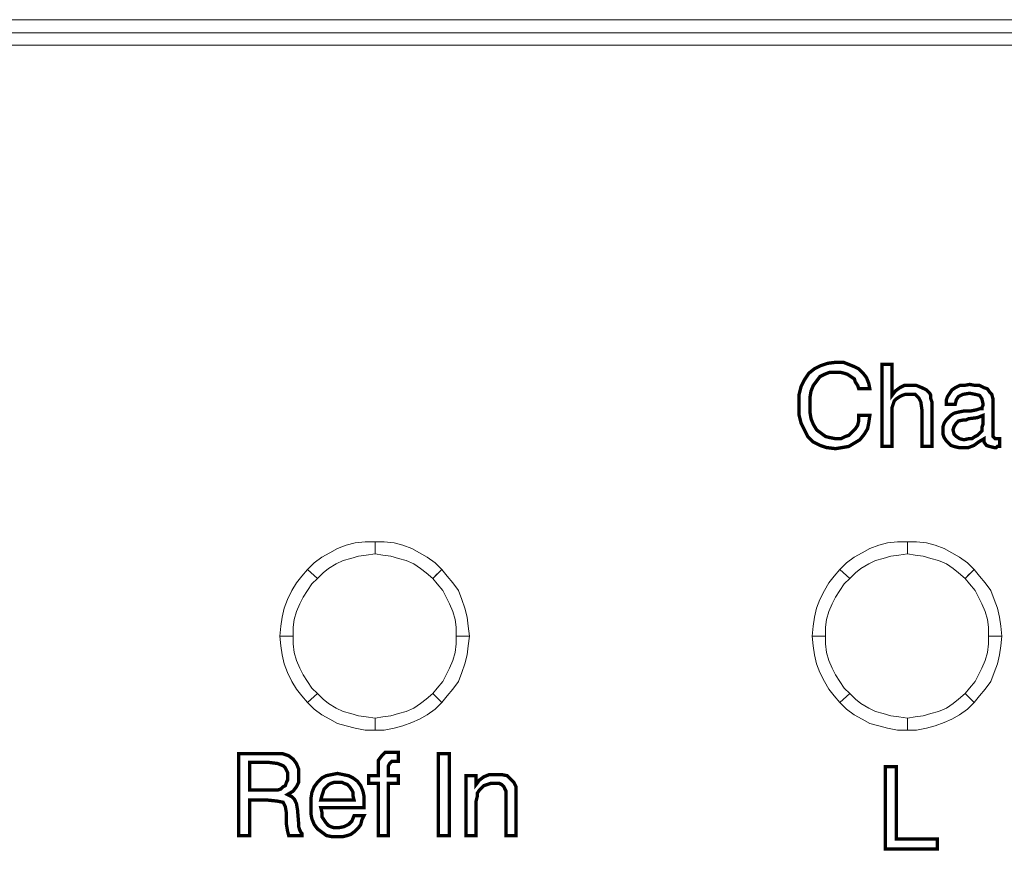
# Model space of a CAD drawing. Units: millimetres. Extents: x 2 to 478, y 3 to 47.
# Drawn here: x 371 to 397, y 25 to 47 of the extents above; entities that cross this region are included whole.
import ezdxf

# ---------------------------------------------------------------- set-up
doc = ezdxf.new("R2010")
doc.units = ezdxf.units.MM
doc.header["$MEASUREMENT"] = 0

msp = doc.modelspace()

# ---------------------------------------------------------------- linework, layer by layer
at = {"color": 7, "lineweight": 20}
for points in [[(2.799, 47.36), (477.775, 47.36), (477.775, 46.676), (2.799, 46.676), (2.799, 47.36), (2.799, 47.36)], [(2.799, 47.003), (477.775, 47.003), (477.775, 3.775), (2.799, 3.775), (2.799, 47.003), (2.799, 47.003)], [(393.222, 36.746), (393.519, 36.746), (393.489, 36.538), (393.459, 36.389), (393.37, 36.24), (393.251, 36.092), (393.103, 36.003), (392.954, 35.913), (392.776, 35.884), (392.597, 35.854), (392.359, 35.884), (392.181, 35.943), (392.003, 36.032), (391.854, 36.181), (391.765, 36.359), (391.676, 36.538), (391.616, 36.776), (391.616, 37.043), (391.616, 37.281), (391.676, 37.519), (391.765, 37.697), (391.884, 37.876), (392.032, 37.994), (392.211, 38.084), (392.389, 38.143), (392.627, 38.173), (392.805, 38.173), (392.954, 38.113), (393.103, 38.054), (393.222, 37.994), (393.34, 37.876), (393.43, 37.757), (393.489, 37.608), (393.519, 37.459), (393.222, 37.459), (393.192, 37.549), (393.132, 37.638), (393.103, 37.727), (393.013, 37.786), (392.924, 37.846), (392.835, 37.876), (392.716, 37.905), (392.597, 37.905), (392.449, 37.905), (392.3, 37.846), (392.181, 37.786), (392.092, 37.667), (392.003, 37.549), (391.943, 37.4), (391.913, 37.221), (391.913, 37.013), (391.913, 36.835), (391.943, 36.657), (392.003, 36.508), (392.092, 36.359), (392.211, 36.27), (392.33, 36.181), (392.449, 36.151), (392.597, 36.121), (392.746, 36.121), (392.865, 36.181), (392.954, 36.211), (393.043, 36.3), (393.132, 36.389), (393.192, 36.478), (393.222, 36.597), (393.222, 36.746), (393.222, 36.746)], [(394.916, 35.913), (394.916, 36.894), (394.886, 37.103), (394.827, 37.221), (394.738, 37.311), (394.589, 37.311), (394.47, 37.311), (394.381, 37.281), (394.322, 37.251), (394.232, 37.192), (394.173, 37.132), (394.143, 37.043), (394.113, 36.954), (394.113, 36.865), (394.113, 35.913), (393.846, 35.913), (393.846, 38.113), (394.113, 38.113), (394.113, 37.281), (394.203, 37.4), (394.322, 37.489), (394.441, 37.549), (394.619, 37.549), (394.768, 37.549), (394.916, 37.489), (395.035, 37.43), (395.124, 37.34), (395.154, 37.281), (395.154, 37.192), (395.184, 37.103), (395.184, 36.954), (395.184, 36.865), (395.184, 35.913), (394.916, 35.913), (394.916, 35.913)], [(396.581, 36.121), (396.432, 36.032), (396.314, 35.943), (396.165, 35.884), (396.016, 35.884), (395.897, 35.884), (395.778, 35.913), (395.689, 35.943), (395.63, 36.003), (395.57, 36.062), (395.511, 36.151), (395.481, 36.24), (395.481, 36.359), (395.481, 36.448), (395.511, 36.538), (395.57, 36.627), (395.63, 36.686), (395.689, 36.746), (395.778, 36.805), (395.897, 36.835), (396.046, 36.865), (396.105, 36.865), (396.224, 36.865), (396.373, 36.894), (396.462, 36.924), (396.522, 36.924), (396.522, 36.954), (396.551, 37.013), (396.551, 37.073), (396.522, 37.192), (396.462, 37.281), (396.343, 37.311), (396.195, 37.34), (396.016, 37.311), (395.897, 37.251), (395.838, 37.162), (395.808, 37.043), (395.57, 37.043), (395.57, 37.043), (395.57, 37.162), (395.6, 37.251), (395.659, 37.34), (395.719, 37.43), (395.808, 37.489), (395.927, 37.549), (396.046, 37.549), (396.195, 37.578), (396.343, 37.549), (396.462, 37.549), (396.581, 37.489), (396.67, 37.459), (396.73, 37.37), (396.789, 37.311), (396.819, 37.192), (396.819, 37.073), (396.819, 36.27), (396.819, 36.181), (396.849, 36.151), (396.878, 36.121), (396.938, 36.121), (396.938, 36.121), (396.968, 36.121), (396.968, 36.121), (396.997, 36.121), (396.997, 35.913), (396.938, 35.913), (396.908, 35.884), (396.878, 35.884), (396.849, 35.884), (396.73, 35.913), (396.641, 35.943), (396.581, 36.032), (396.581, 36.121), (396.581, 36.121), (396.581, 36.121)], [(396.551, 36.746), (396.403, 36.686), (396.165, 36.657), (396.105, 36.627), (396.046, 36.627), (395.897, 36.597), (395.838, 36.538), (395.778, 36.448), (395.749, 36.359), (395.778, 36.24), (395.838, 36.181), (395.927, 36.121), (396.046, 36.092), (396.165, 36.121), (396.254, 36.121), (396.343, 36.181), (396.403, 36.211), (396.462, 36.27), (396.522, 36.33), (396.522, 36.419), (396.551, 36.508), (396.551, 36.746), (396.551, 36.746)], [(380.259, 33.029), (380.021, 33), (379.813, 32.97), (379.605, 32.911), (379.397, 32.851), (379.218, 32.762), (379.01, 32.643), (378.862, 32.524), (378.713, 32.375), (378.445, 32.613), (378.624, 32.792), (378.832, 32.94), (379.04, 33.059), (379.248, 33.178), (379.486, 33.267), (379.724, 33.327), (379.991, 33.357), (380.259, 33.357), (380.259, 33.029), (380.259, 33.029)], [(381.805, 32.375), (381.627, 32.524), (381.478, 32.643), (381.3, 32.762), (381.091, 32.851), (380.883, 32.911), (380.675, 32.97), (380.467, 33), (380.259, 33.029), (380.259, 33.357), (380.497, 33.357), (380.764, 33.327), (381.002, 33.267), (381.24, 33.178), (381.448, 33.059), (381.656, 32.94), (381.864, 32.792), (382.043, 32.613), (381.805, 32.375), (381.805, 32.375)], [(394.53, 33.029), (394.292, 33), (394.084, 32.97), (393.876, 32.911), (393.668, 32.851), (393.489, 32.762), (393.281, 32.643), (393.132, 32.524), (392.984, 32.375), (392.716, 32.613), (392.895, 32.792), (393.103, 32.94), (393.311, 33.059), (393.519, 33.178), (393.757, 33.267), (393.995, 33.327), (394.262, 33.357), (394.53, 33.357), (394.53, 33.029), (394.53, 33.029)], [(396.076, 32.375), (395.897, 32.524), (395.749, 32.643), (395.57, 32.762), (395.362, 32.851), (395.154, 32.911), (394.946, 32.97), (394.738, 33), (394.53, 33.029), (394.53, 33.357), (394.768, 33.357), (395.035, 33.327), (395.273, 33.267), (395.511, 33.178), (395.719, 33.059), (395.927, 32.94), (396.135, 32.792), (396.314, 32.613), (396.076, 32.375), (396.076, 32.375)], [(378.713, 32.375), (378.564, 32.227), (378.445, 32.048), (378.327, 31.87), (378.237, 31.692), (378.148, 31.483), (378.089, 31.275), (378.059, 31.067), (378.059, 30.829), (377.702, 30.829), (377.732, 31.097), (377.762, 31.335), (377.821, 31.573), (377.91, 31.811), (378.029, 32.048), (378.148, 32.256), (378.297, 32.435), (378.445, 32.613), (378.713, 32.375), (378.713, 32.375)], [(382.429, 30.829), (382.429, 31.067), (382.4, 31.275), (382.34, 31.483), (382.251, 31.692), (382.162, 31.87), (382.073, 32.048), (381.924, 32.227), (381.805, 32.375), (382.043, 32.613), (382.191, 32.435), (382.34, 32.256), (382.489, 32.048), (382.578, 31.811), (382.667, 31.573), (382.727, 31.335), (382.756, 31.097), (382.786, 30.829), (382.429, 30.829), (382.429, 30.829)], [(381.805, 32.375), (381.805, 32.375), (381.805, 32.375), (381.924, 32.494), (381.805, 32.375), (381.805, 32.375)], [(392.984, 32.375), (392.835, 32.227), (392.716, 32.048), (392.597, 31.87), (392.508, 31.692), (392.419, 31.483), (392.359, 31.275), (392.33, 31.067), (392.33, 30.829), (391.973, 30.829), (392.003, 31.097), (392.032, 31.335), (392.092, 31.573), (392.181, 31.811), (392.3, 32.048), (392.419, 32.256), (392.567, 32.435), (392.716, 32.613), (392.984, 32.375), (392.984, 32.375)], [(396.7, 30.829), (396.7, 31.067), (396.67, 31.275), (396.611, 31.483), (396.522, 31.692), (396.432, 31.87), (396.343, 32.048), (396.195, 32.227), (396.076, 32.375), (396.314, 32.613), (396.462, 32.435), (396.611, 32.256), (396.759, 32.048), (396.849, 31.811), (396.938, 31.573), (396.997, 31.335), (397.027, 31.097), (397.057, 30.829), (396.7, 30.829), (396.7, 30.829)], [(396.076, 32.375), (396.076, 32.375), (396.076, 32.375), (396.195, 32.494), (396.076, 32.375), (396.076, 32.375)], [(378.059, 30.829), (378.059, 30.621), (378.089, 30.383), (378.148, 30.175), (378.237, 29.967), (378.327, 29.789), (378.445, 29.61), (378.564, 29.432), (378.713, 29.283), (378.445, 29.046), (378.297, 29.224), (378.148, 29.402), (378.029, 29.61), (377.91, 29.848), (377.821, 30.086), (377.762, 30.324), (377.732, 30.562), (377.702, 30.829), (378.059, 30.829), (378.059, 30.829)], [(381.805, 29.283), (381.924, 29.432), (382.073, 29.61), (382.162, 29.789), (382.251, 29.967), (382.34, 30.175), (382.4, 30.383), (382.429, 30.621), (382.429, 30.829), (382.786, 30.829), (382.756, 30.562), (382.727, 30.324), (382.667, 30.086), (382.578, 29.848), (382.489, 29.61), (382.34, 29.402), (382.191, 29.224), (382.043, 29.046), (381.805, 29.283), (381.805, 29.283)], [(392.33, 30.829), (392.33, 30.621), (392.359, 30.383), (392.419, 30.175), (392.508, 29.967), (392.597, 29.789), (392.716, 29.61), (392.835, 29.432), (392.984, 29.283), (392.716, 29.046), (392.567, 29.224), (392.419, 29.402), (392.3, 29.61), (392.181, 29.848), (392.092, 30.086), (392.032, 30.324), (392.003, 30.562), (391.973, 30.829), (392.33, 30.829), (392.33, 30.829)], [(396.076, 29.283), (396.195, 29.432), (396.343, 29.61), (396.432, 29.789), (396.522, 29.967), (396.611, 30.175), (396.67, 30.383), (396.7, 30.621), (396.7, 30.829), (397.057, 30.829), (397.027, 30.562), (396.997, 30.324), (396.938, 30.086), (396.849, 29.848), (396.759, 29.61), (396.611, 29.402), (396.462, 29.224), (396.314, 29.046), (396.076, 29.283), (396.076, 29.283)], [(378.713, 29.283), (378.862, 29.135), (379.01, 29.016), (379.218, 28.897), (379.397, 28.808), (379.605, 28.748), (379.813, 28.689), (380.021, 28.659), (380.259, 28.629), (380.259, 28.302), (379.991, 28.302), (379.724, 28.362), (379.486, 28.421), (379.248, 28.481), (379.04, 28.6), (378.832, 28.719), (378.624, 28.867), (378.445, 29.046), (378.713, 29.283), (378.713, 29.283)], [(380.259, 28.629), (380.467, 28.659), (380.675, 28.689), (380.883, 28.748), (381.091, 28.808), (381.3, 28.897), (381.478, 29.016), (381.627, 29.135), (381.805, 29.283), (382.043, 29.046), (381.864, 28.867), (381.656, 28.719), (381.448, 28.6), (381.24, 28.51), (381.002, 28.421), (380.764, 28.362), (380.497, 28.302), (380.259, 28.302), (380.259, 28.629), (380.259, 28.629)], [(392.984, 29.283), (393.132, 29.135), (393.281, 29.016), (393.489, 28.897), (393.668, 28.808), (393.876, 28.748), (394.084, 28.689), (394.292, 28.659), (394.53, 28.629), (394.53, 28.302), (394.262, 28.302), (393.995, 28.362), (393.757, 28.421), (393.519, 28.481), (393.311, 28.6), (393.103, 28.719), (392.895, 28.867), (392.716, 29.046), (392.984, 29.283), (392.984, 29.283)], [(394.53, 28.629), (394.738, 28.659), (394.946, 28.689), (395.154, 28.748), (395.362, 28.808), (395.57, 28.897), (395.749, 29.016), (395.897, 29.135), (396.076, 29.283), (396.314, 29.046), (396.135, 28.867), (395.927, 28.719), (395.719, 28.6), (395.511, 28.51), (395.273, 28.421), (395.035, 28.362), (394.768, 28.302), (394.53, 28.302), (394.53, 28.629), (394.53, 28.629)], [(376.602, 27.678), (377.464, 27.678), (377.643, 27.678), (377.762, 27.678), (377.851, 27.648), (377.94, 27.619), (378.059, 27.529), (378.148, 27.41), (378.208, 27.262), (378.208, 27.083), (378.208, 26.905), (378.148, 26.786), (378.059, 26.667), (377.91, 26.578), (378.029, 26.518), (378.089, 26.459), (378.148, 26.34), (378.178, 26.162), (378.208, 25.805), (378.208, 25.716), (378.237, 25.627), (378.267, 25.567), (378.297, 25.537), (378.297, 25.478), (377.94, 25.478), (377.91, 25.597), (377.881, 25.775), (377.881, 25.775), (377.881, 25.805), (377.881, 26.073), (377.851, 26.251), (377.791, 26.37), (377.643, 26.4), (377.375, 26.429), (376.899, 26.429), (376.899, 25.478), (376.602, 25.478), (376.602, 27.678), (376.602, 27.678)], [(380.348, 25.478), (380.348, 26.875), (380.081, 26.875), (380.081, 27.083), (380.348, 27.083), (380.348, 27.321), (380.348, 27.5), (380.437, 27.619), (380.467, 27.648), (380.527, 27.708), (380.616, 27.708), (380.705, 27.708), (380.735, 27.708), (380.764, 27.708), (380.824, 27.708), (380.883, 27.708), (380.883, 27.47), (380.854, 27.47), (380.824, 27.47), (380.794, 27.47), (380.764, 27.47), (380.705, 27.47), (380.646, 27.41), (380.616, 27.351), (380.616, 27.232), (380.616, 27.083), (380.883, 27.083), (380.883, 26.875), (380.616, 26.875), (380.616, 25.478), (380.348, 25.478), (380.348, 25.478)], [(381.954, 25.478), (381.954, 27.678), (382.251, 27.678), (382.251, 25.478), (381.954, 25.478), (381.954, 25.478)], [(376.899, 27.44), (376.899, 26.697), (377.405, 26.697), (377.524, 26.697), (377.643, 26.697), (377.732, 26.727), (377.791, 26.786), (377.851, 26.816), (377.881, 26.905), (377.91, 26.964), (377.91, 27.083), (377.91, 27.173), (377.881, 27.232), (377.851, 27.291), (377.791, 27.351), (377.643, 27.41), (377.405, 27.44), (376.899, 27.44), (376.899, 27.44)], [(393.935, 25.121), (393.935, 27.321), (394.232, 27.321), (394.232, 25.389), (395.332, 25.389), (395.332, 25.121), (393.935, 25.121), (393.935, 25.121)], [(379.694, 26.013), (379.962, 26.013), (379.902, 25.894), (379.873, 25.775), (379.813, 25.686), (379.724, 25.597), (379.605, 25.508), (379.516, 25.478), (379.397, 25.448), (379.248, 25.448), (379.1, 25.448), (378.951, 25.478), (378.832, 25.567), (378.713, 25.656), (378.624, 25.775), (378.564, 25.924), (378.535, 26.073), (378.535, 26.281), (378.535, 26.459), (378.564, 26.637), (378.624, 26.786), (378.713, 26.905), (378.832, 27.024), (378.951, 27.083), (379.1, 27.113), (379.248, 27.143), (379.397, 27.113), (379.545, 27.083), (379.664, 27.024), (379.783, 26.935), (379.873, 26.816), (379.932, 26.667), (379.962, 26.518), (379.962, 26.34), (379.962, 26.281), (379.962, 26.251), (379.962, 26.221), (379.962, 26.221), (378.802, 26.221), (378.832, 26.102), (378.832, 25.983), (378.891, 25.894), (378.951, 25.805), (379.01, 25.745), (379.07, 25.716), (379.159, 25.686), (379.278, 25.686), (379.427, 25.716), (379.545, 25.775), (379.635, 25.864), (379.694, 26.013), (379.694, 26.013)], [(383.767, 25.478), (383.767, 26.459), (383.767, 26.667), (383.708, 26.786), (383.648, 26.846), (383.589, 26.875), (383.529, 26.875), (383.44, 26.875), (383.351, 26.875), (383.262, 26.846), (383.173, 26.816), (383.113, 26.756), (383.054, 26.697), (382.994, 26.608), (382.994, 26.518), (382.964, 26.4), (382.964, 25.478), (382.697, 25.478), (382.697, 27.083), (382.964, 27.083), (382.964, 26.846), (383.054, 26.964), (383.173, 27.054), (383.321, 27.113), (383.47, 27.113), (383.648, 27.113), (383.797, 27.083), (383.886, 26.994), (383.975, 26.905), (384.005, 26.846), (384.035, 26.786), (384.035, 26.667), (384.035, 26.518), (384.035, 26.459), (384.035, 25.478), (383.767, 25.478), (383.767, 25.478)], [(378.802, 26.429), (379.694, 26.429), (379.664, 26.548), (379.664, 26.637), (379.635, 26.697), (379.575, 26.786), (379.516, 26.846), (379.427, 26.875), (379.367, 26.905), (379.248, 26.905), (379.159, 26.905), (379.07, 26.875), (379.01, 26.846), (378.951, 26.786), (378.891, 26.727), (378.862, 26.637), (378.832, 26.548), (378.802, 26.429), (378.802, 26.429)]]:
    msp.add_lwpolyline(points, dxfattribs=at)
at = {"color": 7, "lineweight": 20, "const_width": 0.0892}
for points in [[(393.222, 36.746), (393.519, 36.746), (393.489, 36.538), (393.459, 36.389), (393.37, 36.24), (393.251, 36.092), (393.103, 36.003), (392.954, 35.913), (392.776, 35.884), (392.597, 35.854), (392.359, 35.884), (392.181, 35.943), (392.003, 36.032), (391.854, 36.181), (391.765, 36.359), (391.676, 36.538), (391.616, 36.776), (391.616, 37.043), (391.616, 37.281), (391.676, 37.519), (391.765, 37.697), (391.884, 37.876), (392.032, 37.994), (392.211, 38.084), (392.389, 38.143), (392.627, 38.173), (392.805, 38.173), (392.954, 38.113), (393.103, 38.054), (393.222, 37.994), (393.34, 37.876), (393.43, 37.757), (393.489, 37.608), (393.519, 37.459), (393.222, 37.459), (393.192, 37.549), (393.132, 37.638), (393.103, 37.727), (393.013, 37.786), (392.924, 37.846), (392.835, 37.876), (392.716, 37.905), (392.597, 37.905), (392.449, 37.905), (392.3, 37.846), (392.181, 37.786), (392.092, 37.667), (392.003, 37.549), (391.943, 37.4), (391.913, 37.221), (391.913, 37.013), (391.913, 36.835), (391.943, 36.657), (392.003, 36.508), (392.092, 36.359), (392.211, 36.27), (392.33, 36.181), (392.449, 36.151), (392.597, 36.121), (392.746, 36.121), (392.865, 36.181), (392.954, 36.211), (393.043, 36.3), (393.132, 36.389), (393.192, 36.478), (393.222, 36.597), (393.222, 36.746)], [(394.916, 35.913), (394.916, 36.894), (394.886, 37.103), (394.827, 37.221), (394.738, 37.311), (394.589, 37.311), (394.47, 37.311), (394.381, 37.281), (394.322, 37.251), (394.232, 37.192), (394.173, 37.132), (394.143, 37.043), (394.113, 36.954), (394.113, 36.865), (394.113, 35.913), (393.846, 35.913), (393.846, 38.113), (394.113, 38.113), (394.113, 37.281), (394.203, 37.4), (394.322, 37.489), (394.441, 37.549), (394.619, 37.549), (394.768, 37.549), (394.916, 37.489), (395.035, 37.43), (395.124, 37.34), (395.154, 37.281), (395.154, 37.192), (395.184, 37.103), (395.184, 36.954), (395.184, 36.865), (395.184, 35.913), (394.916, 35.913)], [(396.581, 36.121), (396.432, 36.032), (396.314, 35.943), (396.165, 35.884), (396.016, 35.884), (395.897, 35.884), (395.778, 35.913), (395.689, 35.943), (395.63, 36.003), (395.57, 36.062), (395.511, 36.151), (395.481, 36.24), (395.481, 36.359), (395.481, 36.448), (395.511, 36.538), (395.57, 36.627), (395.63, 36.686), (395.689, 36.746), (395.778, 36.805), (395.897, 36.835), (396.046, 36.865), (396.105, 36.865), (396.224, 36.865), (396.373, 36.894), (396.462, 36.924), (396.522, 36.924), (396.522, 36.954), (396.551, 37.013), (396.551, 37.073), (396.522, 37.192), (396.462, 37.281), (396.343, 37.311), (396.195, 37.34), (396.016, 37.311), (395.897, 37.251), (395.838, 37.162), (395.808, 37.043), (395.57, 37.043), (395.57, 37.043), (395.57, 37.162), (395.6, 37.251), (395.659, 37.34), (395.719, 37.43), (395.808, 37.489), (395.927, 37.549), (396.046, 37.549), (396.195, 37.578), (396.343, 37.549), (396.462, 37.549), (396.581, 37.489), (396.67, 37.459), (396.73, 37.37), (396.789, 37.311), (396.819, 37.192), (396.819, 37.073), (396.819, 36.27), (396.819, 36.181), (396.849, 36.151), (396.878, 36.121), (396.938, 36.121), (396.938, 36.121), (396.968, 36.121), (396.968, 36.121), (396.997, 36.121), (396.997, 35.913), (396.938, 35.913), (396.908, 35.884), (396.878, 35.884), (396.849, 35.884), (396.73, 35.913), (396.641, 35.943), (396.581, 36.032), (396.581, 36.121), (396.581, 36.121)], [(396.551, 36.746), (396.403, 36.686), (396.165, 36.657), (396.105, 36.627), (396.046, 36.627), (395.897, 36.597), (395.838, 36.538), (395.778, 36.448), (395.749, 36.359), (395.778, 36.24), (395.838, 36.181), (395.927, 36.121), (396.046, 36.092), (396.165, 36.121), (396.254, 36.121), (396.343, 36.181), (396.403, 36.211), (396.462, 36.27), (396.522, 36.33), (396.522, 36.419), (396.551, 36.508), (396.551, 36.746)], [(376.602, 27.678), (377.464, 27.678), (377.643, 27.678), (377.762, 27.678), (377.851, 27.648), (377.94, 27.619), (378.059, 27.529), (378.148, 27.41), (378.208, 27.262), (378.208, 27.083), (378.208, 26.905), (378.148, 26.786), (378.059, 26.667), (377.91, 26.578), (378.029, 26.518), (378.089, 26.459), (378.148, 26.34), (378.178, 26.162), (378.208, 25.805), (378.208, 25.716), (378.237, 25.627), (378.267, 25.567), (378.297, 25.537), (378.297, 25.478), (377.94, 25.478), (377.91, 25.597), (377.881, 25.775), (377.881, 25.775), (377.881, 25.805), (377.881, 26.073), (377.851, 26.251), (377.791, 26.37), (377.643, 26.4), (377.375, 26.429), (376.899, 26.429), (376.899, 25.478), (376.602, 25.478), (376.602, 27.678)], [(380.348, 25.478), (380.348, 26.875), (380.081, 26.875), (380.081, 27.083), (380.348, 27.083), (380.348, 27.321), (380.348, 27.5), (380.437, 27.619), (380.467, 27.648), (380.527, 27.708), (380.616, 27.708), (380.705, 27.708), (380.735, 27.708), (380.764, 27.708), (380.824, 27.708), (380.883, 27.708), (380.883, 27.47), (380.854, 27.47), (380.824, 27.47), (380.794, 27.47), (380.764, 27.47), (380.705, 27.47), (380.646, 27.41), (380.616, 27.351), (380.616, 27.232), (380.616, 27.083), (380.883, 27.083), (380.883, 26.875), (380.616, 26.875), (380.616, 25.478), (380.348, 25.478)], [(381.954, 25.478), (381.954, 27.678), (382.251, 27.678), (382.251, 25.478), (381.954, 25.478), (381.954, 25.478)], [(376.899, 27.44), (376.899, 26.697), (377.405, 26.697), (377.524, 26.697), (377.643, 26.697), (377.732, 26.727), (377.791, 26.786), (377.851, 26.816), (377.881, 26.905), (377.91, 26.964), (377.91, 27.083), (377.91, 27.173), (377.881, 27.232), (377.851, 27.291), (377.791, 27.351), (377.643, 27.41), (377.405, 27.44), (376.899, 27.44)], [(379.694, 26.013), (379.962, 26.013), (379.902, 25.894), (379.873, 25.775), (379.813, 25.686), (379.724, 25.597), (379.605, 25.508), (379.516, 25.478), (379.397, 25.448), (379.248, 25.448), (379.1, 25.448), (378.951, 25.478), (378.832, 25.567), (378.713, 25.656), (378.624, 25.775), (378.564, 25.924), (378.535, 26.073), (378.535, 26.281), (378.535, 26.459), (378.564, 26.637), (378.624, 26.786), (378.713, 26.905), (378.832, 27.024), (378.951, 27.083), (379.1, 27.113), (379.248, 27.143), (379.397, 27.113), (379.545, 27.083), (379.664, 27.024), (379.783, 26.935), (379.873, 26.816), (379.932, 26.667), (379.962, 26.518), (379.962, 26.34), (379.962, 26.281), (379.962, 26.251), (379.962, 26.221), (379.962, 26.221), (378.802, 26.221), (378.832, 26.102), (378.832, 25.983), (378.891, 25.894), (378.951, 25.805), (379.01, 25.745), (379.07, 25.716), (379.159, 25.686), (379.278, 25.686), (379.427, 25.716), (379.545, 25.775), (379.635, 25.864), (379.694, 26.013)], [(393.935, 25.121), (393.935, 27.321), (394.232, 27.321), (394.232, 25.389), (395.332, 25.389), (395.332, 25.121), (393.935, 25.121), (393.935, 25.121)], [(378.802, 26.429), (379.694, 26.429), (379.664, 26.548), (379.664, 26.637), (379.635, 26.697), (379.575, 26.786), (379.516, 26.846), (379.427, 26.875), (379.367, 26.905), (379.248, 26.905), (379.159, 26.905), (379.07, 26.875), (379.01, 26.846), (378.951, 26.786), (378.891, 26.727), (378.862, 26.637), (378.832, 26.548), (378.802, 26.429)], [(383.767, 25.478), (383.767, 26.459), (383.767, 26.667), (383.708, 26.786), (383.648, 26.846), (383.589, 26.875), (383.529, 26.875), (383.44, 26.875), (383.351, 26.875), (383.262, 26.846), (383.173, 26.816), (383.113, 26.756), (383.054, 26.697), (382.994, 26.608), (382.994, 26.518), (382.964, 26.4), (382.964, 25.478), (382.697, 25.478), (382.697, 27.083), (382.964, 27.083), (382.964, 26.846), (383.054, 26.964), (383.173, 27.054), (383.321, 27.113), (383.47, 27.113), (383.648, 27.113), (383.797, 27.083), (383.886, 26.994), (383.975, 26.905), (384.005, 26.846), (384.035, 26.786), (384.035, 26.667), (384.035, 26.518), (384.035, 26.459), (384.035, 25.478), (383.767, 25.478)]]:
    msp.add_lwpolyline(points, dxfattribs=at)

doc.saveas('drawing.dxf')
